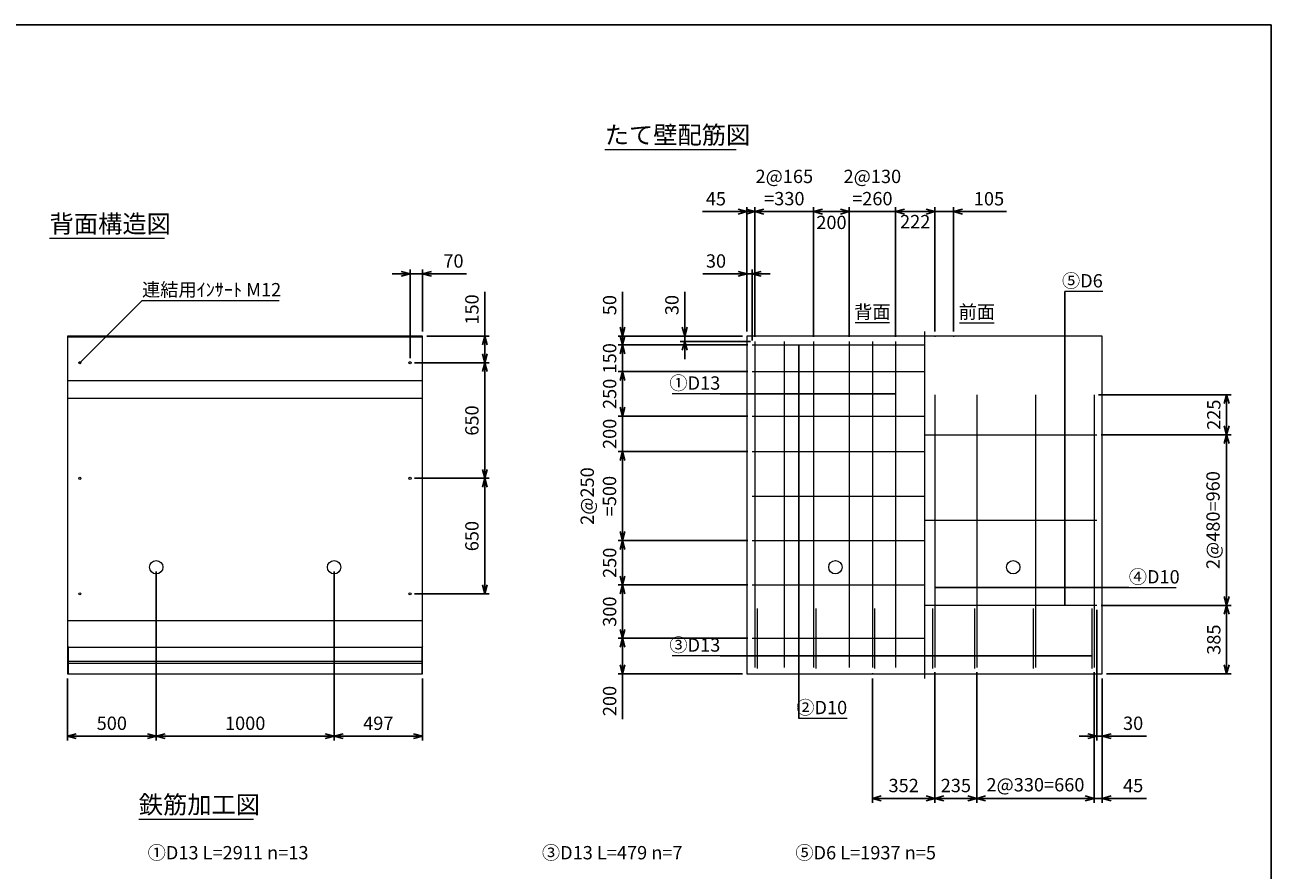
# Model space of a CAD drawing. Units: millimetres. Extents: x 500 to 14350, y 500 to 10000.
# Drawn here: x 7343 to 14350, y 5247 to 10000 of the extents above; entities that cross this region are included whole.
import ezdxf
from ezdxf.enums import TextEntityAlignment as Align

# ---------------------------------------------------------------- set-up
doc = ezdxf.new("R2010")
doc.units = ezdxf.units.MM
doc.linetypes.add('JIS_08_11', pattern=[12.8, 11, -0.6, 0.6, -0.6])
for name, color, linetype, lineweight in [('中心線', 2, 'JIS_08_11', 9), ('寸法線', 5, 'Continuous', 9), ('文字', 7, 'Continuous', 9), ('構造線', 7, 'Continuous', 13), ('配筋寸法線', 6, 'Continuous', 9), ('配筋注釈', 7, 'Continuous', 9), ('配筋線', 1, 'Continuous', 13)]:
    doc.layers.add(name, color=color, linetype=linetype, lineweight=lineweight)
doc.layers.add('図面枠', color=2, linetype='Continuous')
doc.styles.add('Annotative', font='HGPGothicM.ttf')
doc.styles.get("Standard").update_dxf_attribs({"font": 'HGPGothicM.ttf'})
doc.dimstyles.new('Annotative', dxfattribs={"dimscale": 0, "dimtxt": 1.5, "dimasz": 1, "dimexe": 0.5, "dimexo": 0.5, "dimgap": 0.5, "dimtad": 1, "dimdsep": 46, "dimtxsty": 'Standard', "dimblk": 'OPEN30', "dimcen": 2.5, "dimadec": 0, "dimazin": 0, "dimtfac": 1, "dimtmove": 0, "dimatfit": 3, "dimldrblk": 'OPEN30', "dimfxl": 1, "dimarcsym": 0})

# ---------------------------------------------------------------- blocks, each defined once
blk = doc.blocks.new('_Open30')
at = {"color": 0, "linetype": 'ByBlock', "lineweight": -2}
for p, q in [((-1, 0.27), (0, 0)), ((0, 0), (-1, -0.27)), ((0, 0), (-1, 0))]:
    blk.add_line(p, q, dxfattribs=at)
blk = doc.blocks.new('*D14')
at = {"layer": 'Defpoints', "color": 0, "transparency": 16777216}
for p in [(9578.5, 8600), (9578.5, 8250), (9508.5, 8100)]:
    blk.add_point(p, dxfattribs=at)
at = {"layer": '寸法線', "color": 0, "lineweight": -2, "transparency": 16777216}
for p, q in [((9508.5, 8125), (9508.5, 8625)), ((9578.5, 8275), (9578.5, 8625)), ((9458.5, 8600), (9408.5, 8600)), ((9508.5, 8600), (9578.5, 8600)), ((9628.5, 8600), (9826.7, 8600))]:
    blk.add_line(p, q, dxfattribs=at)
at = {"layer": '寸法線', "color": 0, "lineweight": -2, "transparency": 16777216, "xscale": 50, "yscale": 50, "zscale": 50}
blk.add_blockref('_Open30', (9508.5, 8600), dxfattribs=at)
at = {"layer": '寸法線', "color": 0, "lineweight": -2, "transparency": 16777216, "xscale": 50, "yscale": 50, "zscale": 50, "rotation": 180}
blk.add_blockref('_Open30', (9578.5, 8600), dxfattribs=at)
at = {"layer": '寸法線', "color": 0, "transparency": 16777216, "insert": (9752.6, 8662.5), "char_height": 75, "attachment_point": 5}
blk.add_mtext('70', dxfattribs=at)
blk = doc.blocks.new('*D15')
at = {"layer": 'Defpoints', "color": 0, "transparency": 16777216}
for p in [(9578.5, 8250), (9928.5, 8250), (9508.5, 8100)]:
    blk.add_point(p, dxfattribs=at)
at = {"layer": '寸法線', "color": 0, "lineweight": -2, "transparency": 16777216}
for p, q in [((9928.5, 8250), (9928.5, 8499.2)), ((9603.5, 8250), (9953.5, 8250)), ((9928.5, 8150), (9928.5, 8200)), ((9533.5, 8100), (9953.5, 8100))]:
    blk.add_line(p, q, dxfattribs=at)
at = {"layer": '寸法線', "color": 0, "lineweight": -2, "transparency": 16777216, "xscale": 50, "yscale": 50, "zscale": 50}
for p, rotation in [((9928.5, 8250), 90), ((9928.5, 8100), 270)]:
    blk.add_blockref('_Open30', p, dxfattribs=dict(at, rotation=rotation))
at = {"layer": '寸法線', "color": 0, "transparency": 16777216, "insert": (9866, 8399.6), "char_height": 75, "attachment_point": 5, "rotation": 90}
blk.add_mtext('150', dxfattribs=at)
blk = doc.blocks.new('*D16')
at = {"layer": 'Defpoints', "color": 0, "transparency": 16777216}
for p in [(9508.5, 8100), (9508.5, 7450), (9928.5, 7450)]:
    blk.add_point(p, dxfattribs=at)
at = {"layer": '寸法線', "color": 0, "lineweight": -2, "transparency": 16777216}
for p, q in [((9533.5, 8100), (9953.5, 8100)), ((9928.5, 8050), (9928.5, 7500)), ((9533.5, 7450), (9953.5, 7450))]:
    blk.add_line(p, q, dxfattribs=at)
at = {"layer": '寸法線', "color": 0, "lineweight": -2, "transparency": 16777216, "xscale": 50, "yscale": 50, "zscale": 50}
for p, rotation in [((9928.5, 8100), 90), ((9928.5, 7450), 270)]:
    blk.add_blockref('_Open30', p, dxfattribs=dict(at, rotation=rotation))
at = {"layer": '寸法線', "color": 0, "transparency": 16777216, "insert": (9866, 7775), "char_height": 75, "attachment_point": 5, "rotation": 90}
blk.add_mtext('650', dxfattribs=at)
blk = doc.blocks.new('*D17')
at = {"layer": 'Defpoints', "color": 0, "transparency": 16777216}
for p in [(9508.5, 7450), (9508.5, 6800), (9928.5, 6800)]:
    blk.add_point(p, dxfattribs=at)
at = {"layer": '寸法線', "color": 0, "lineweight": -2, "transparency": 16777216}
for p, q in [((9533.5, 7450), (9953.5, 7450)), ((9928.5, 7400), (9928.5, 6850)), ((9533.5, 6800), (9953.5, 6800))]:
    blk.add_line(p, q, dxfattribs=at)
at = {"layer": '寸法線', "color": 0, "lineweight": -2, "transparency": 16777216, "xscale": 50, "yscale": 50, "zscale": 50}
for p, rotation in [((9928.5, 7450), 90), ((9928.5, 6800), 270)]:
    blk.add_blockref('_Open30', p, dxfattribs=dict(at, rotation=rotation))
at = {"layer": '寸法線', "color": 0, "transparency": 16777216, "insert": (9866, 7125), "char_height": 75, "attachment_point": 5, "rotation": 90}
blk.add_mtext('650', dxfattribs=at)
blk = doc.blocks.new('*D18')
at = {"layer": 'Defpoints', "color": 0, "transparency": 16777216}
for p in [(11403, 8950), (11403, 8250), (11448, 8220)]:
    blk.add_point(p, dxfattribs=at)
at = {"layer": '配筋寸法線', "color": 0, "lineweight": -2, "transparency": 16777216}
for p, q in [((11403, 8275), (11403, 8975)), ((11448, 8245), (11448, 8975)), ((11353, 8950), (11153.6, 8950)), ((11448, 8950), (11403, 8950)), ((11498, 8950), (11548, 8950))]:
    blk.add_line(p, q, dxfattribs=at)
at = {"layer": '配筋寸法線', "color": 0, "lineweight": -2, "transparency": 16777216, "xscale": 50, "yscale": 50, "zscale": 50}
blk.add_blockref('_Open30', (11403, 8950), dxfattribs=at)
at = {"layer": '配筋寸法線', "color": 0, "lineweight": -2, "transparency": 16777216, "xscale": 50, "yscale": 50, "zscale": 50, "rotation": 180}
blk.add_blockref('_Open30', (11448, 8950), dxfattribs=at)
at = {"layer": '配筋寸法線', "color": 0, "transparency": 16777216, "insert": (11228.3, 9012.5), "char_height": 75, "attachment_point": 5}
blk.add_mtext('45', dxfattribs=at)
blk = doc.blocks.new('*D19')
at = {"layer": 'Defpoints', "color": 0, "transparency": 16777216}
for p in [(11778, 8950), (11448, 8220), (11778, 8220)]:
    blk.add_point(p, dxfattribs=at)
at = {"layer": '配筋寸法線', "color": 0, "lineweight": -2, "transparency": 16777216}
for p, q in [((11448, 8245), (11448, 8975)), ((11778, 8245), (11778, 8975)), ((11398, 8950), (11348, 8950)), ((11448, 8950), (11778, 8950)), ((11828, 8950), (11878, 8950))]:
    blk.add_line(p, q, dxfattribs=at)
at = {"layer": '配筋寸法線', "color": 0, "lineweight": -2, "transparency": 16777216, "xscale": 50, "yscale": 50, "zscale": 50}
blk.add_blockref('_Open30', (11448, 8950), dxfattribs=at)
at = {"layer": '配筋寸法線', "color": 0, "lineweight": -2, "transparency": 16777216, "xscale": 50, "yscale": 50, "zscale": 50, "rotation": 180}
blk.add_blockref('_Open30', (11778, 8950), dxfattribs=at)
at = {"layer": '配筋寸法線', "color": 0, "transparency": 16777216, "insert": (11613, 9075.8), "char_height": 75, "attachment_point": 5}
blk.add_mtext('2@165\\P=330', dxfattribs=at)
blk = doc.blocks.new('*D20')
at = {"layer": 'Defpoints', "color": 0, "transparency": 16777216}
for p in [(11978, 8950), (11778, 8220), (11978, 8220)]:
    blk.add_point(p, dxfattribs=at)
at = {"layer": '配筋寸法線', "color": 0, "lineweight": -2, "transparency": 16777216}
for p, q in [((11778, 8245), (11778, 8975)), ((11978, 8245), (11978, 8975)), ((11828, 8950), (11928, 8950))]:
    blk.add_line(p, q, dxfattribs=at)
at = {"layer": '配筋寸法線', "color": 0, "lineweight": -2, "transparency": 16777216, "xscale": 50, "yscale": 50, "zscale": 50, "rotation": 180}
blk.add_blockref('_Open30', (11778, 8950), dxfattribs=at)
at = {"layer": '配筋寸法線', "color": 0, "lineweight": -2, "transparency": 16777216, "xscale": 50, "yscale": 50, "zscale": 50}
blk.add_blockref('_Open30', (11978, 8950), dxfattribs=at)
at = {"layer": '配筋寸法線', "color": 0, "transparency": 16777216, "insert": (11878, 8879.5), "char_height": 75, "attachment_point": 5}
blk.add_mtext('200', dxfattribs=at)
blk = doc.blocks.new('*D21')
at = {"layer": 'Defpoints', "color": 0, "transparency": 16777216}
for p in [(12238, 8950), (11978, 8220), (12238, 8220)]:
    blk.add_point(p, dxfattribs=at)
at = {"layer": '配筋寸法線', "color": 0, "lineweight": -2, "transparency": 16777216}
for p, q in [((11978, 8245), (11978, 8975)), ((12238, 8245), (12238, 8975)), ((11928, 8950), (11878, 8950)), ((11978, 8950), (12238, 8950)), ((12288, 8950), (12338, 8950))]:
    blk.add_line(p, q, dxfattribs=at)
at = {"layer": '配筋寸法線', "color": 0, "lineweight": -2, "transparency": 16777216, "xscale": 50, "yscale": 50, "zscale": 50}
blk.add_blockref('_Open30', (11978, 8950), dxfattribs=at)
at = {"layer": '配筋寸法線', "color": 0, "lineweight": -2, "transparency": 16777216, "xscale": 50, "yscale": 50, "zscale": 50, "rotation": 180}
blk.add_blockref('_Open30', (12238, 8950), dxfattribs=at)
at = {"layer": '配筋寸法線', "color": 0, "transparency": 16777216, "insert": (12108, 9075.8), "char_height": 75, "attachment_point": 5}
blk.add_mtext('2@130\\P=260', dxfattribs=at)
blk = doc.blocks.new('*D22')
at = {"layer": 'Defpoints', "color": 0, "transparency": 16777216}
for p in [(12460, 8950), (12238, 8220), (12460, 8250)]:
    blk.add_point(p, dxfattribs=at)
at = {"layer": '配筋寸法線', "color": 0, "lineweight": -2, "transparency": 16777216}
for p, q in [((12238, 8245), (12238, 8975)), ((12460, 8275), (12460, 8975)), ((12288, 8950), (12410, 8950))]:
    blk.add_line(p, q, dxfattribs=at)
at = {"layer": '配筋寸法線', "color": 0, "lineweight": -2, "transparency": 16777216, "xscale": 50, "yscale": 50, "zscale": 50, "rotation": 180}
blk.add_blockref('_Open30', (12238, 8950), dxfattribs=at)
at = {"layer": '配筋寸法線', "color": 0, "lineweight": -2, "transparency": 16777216, "xscale": 50, "yscale": 50, "zscale": 50}
blk.add_blockref('_Open30', (12460, 8950), dxfattribs=at)
at = {"layer": '配筋寸法線', "color": 0, "transparency": 16777216, "insert": (12349, 8884), "char_height": 75, "attachment_point": 5}
blk.add_mtext('222', dxfattribs=at)
blk = doc.blocks.new('*D23')
at = {"layer": 'Defpoints', "color": 0, "transparency": 16777216}
for p in [(12565, 8950), (12460, 8250), (12565, 8250)]:
    blk.add_point(p, dxfattribs=at)
at = {"layer": '配筋寸法線', "color": 0, "lineweight": -2, "transparency": 16777216}
for p, q in [((12460, 8275), (12460, 8975)), ((12565, 8275), (12565, 8975)), ((12410, 8950), (12360, 8950)), ((12460, 8950), (12565, 8950)), ((12615, 8950), (12862.7, 8950))]:
    blk.add_line(p, q, dxfattribs=at)
at = {"layer": '配筋寸法線', "color": 0, "lineweight": -2, "transparency": 16777216, "xscale": 50, "yscale": 50, "zscale": 50}
blk.add_blockref('_Open30', (12460, 8950), dxfattribs=at)
at = {"layer": '配筋寸法線', "color": 0, "lineweight": -2, "transparency": 16777216, "xscale": 50, "yscale": 50, "zscale": 50, "rotation": 180}
blk.add_blockref('_Open30', (12565, 8950), dxfattribs=at)
at = {"layer": '配筋寸法線', "color": 0, "transparency": 16777216, "insert": (12763.9, 9012.5), "char_height": 75, "attachment_point": 5}
blk.add_mtext('105', dxfattribs=at)
blk = doc.blocks.new('*D24')
at = {"layer": 'Defpoints', "color": 0, "transparency": 16777216}
for p in [(13355, 6385), (13400, 6350), (13400, 5650)]:
    blk.add_point(p, dxfattribs=at)
at = {"layer": '配筋寸法線', "color": 0, "lineweight": -2, "transparency": 16777216}
for p, q in [((13355, 6360), (13355, 5625)), ((13400, 6325), (13400, 5625)), ((13305, 5650), (13255, 5650)), ((13355, 5650), (13400, 5650)), ((13450, 5650), (13649.4, 5650))]:
    blk.add_line(p, q, dxfattribs=at)
at = {"layer": '配筋寸法線', "color": 0, "lineweight": -2, "transparency": 16777216, "xscale": 50, "yscale": 50, "zscale": 50}
blk.add_blockref('_Open30', (13355, 5650), dxfattribs=at)
at = {"layer": '配筋寸法線', "color": 0, "lineweight": -2, "transparency": 16777216, "xscale": 50, "yscale": 50, "zscale": 50, "rotation": 180}
blk.add_blockref('_Open30', (13400, 5650), dxfattribs=at)
at = {"layer": '配筋寸法線', "color": 0, "transparency": 16777216, "insert": (13574.7, 5712.5), "char_height": 75, "attachment_point": 5}
blk.add_mtext('45', dxfattribs=at)
blk = doc.blocks.new('*D25')
at = {"layer": 'Defpoints', "color": 0, "transparency": 16777216}
for p in [(12695, 6385), (13355, 6385), (12695, 5650)]:
    blk.add_point(p, dxfattribs=at)
at = {"layer": '配筋寸法線', "color": 0, "lineweight": -2, "transparency": 16777216}
for p, q in [((12695, 6360), (12695, 5625)), ((13355, 6360), (13355, 5625)), ((13305, 5650), (12745, 5650))]:
    blk.add_line(p, q, dxfattribs=at)
at = {"layer": '配筋寸法線', "color": 0, "lineweight": -2, "transparency": 16777216, "xscale": 50, "yscale": 50, "zscale": 50, "rotation": 180}
blk.add_blockref('_Open30', (12695, 5650), dxfattribs=at)
at = {"layer": '配筋寸法線', "color": 0, "lineweight": -2, "transparency": 16777216, "xscale": 50, "yscale": 50, "zscale": 50}
blk.add_blockref('_Open30', (13355, 5650), dxfattribs=at)
at = {"layer": '配筋寸法線', "color": 0, "transparency": 16777216, "insert": (13025, 5716.7), "char_height": 75, "attachment_point": 5}
blk.add_mtext('2@330=660', dxfattribs=at)
blk = doc.blocks.new('*D26')
at = {"layer": 'Defpoints', "color": 0, "transparency": 16777216}
for p in [(12460, 6385), (12695, 6385), (12460, 5650)]:
    blk.add_point(p, dxfattribs=at)
at = {"layer": '配筋寸法線', "color": 0, "lineweight": -2, "transparency": 16777216}
for p, q in [((12460, 6360), (12460, 5625)), ((12695, 6360), (12695, 5625)), ((12645, 5650), (12510, 5650))]:
    blk.add_line(p, q, dxfattribs=at)
at = {"layer": '配筋寸法線', "color": 0, "lineweight": -2, "transparency": 16777216, "xscale": 50, "yscale": 50, "zscale": 50, "rotation": 180}
blk.add_blockref('_Open30', (12460, 5650), dxfattribs=at)
at = {"layer": '配筋寸法線', "color": 0, "lineweight": -2, "transparency": 16777216, "xscale": 50, "yscale": 50, "zscale": 50}
blk.add_blockref('_Open30', (12695, 5650), dxfattribs=at)
at = {"layer": '配筋寸法線', "color": 0, "transparency": 16777216, "insert": (12577.5, 5712.5), "char_height": 75, "attachment_point": 5}
blk.add_mtext('235', dxfattribs=at)
blk = doc.blocks.new('*D27')
at = {"layer": 'Defpoints', "color": 0, "transparency": 16777216}
for p in [(12460, 6385), (12108, 6350), (12108, 5650)]:
    blk.add_point(p, dxfattribs=at)
at = {"layer": '配筋寸法線', "color": 0, "lineweight": -2, "transparency": 16777216}
for p, q in [((12108, 6325), (12108, 5625)), ((12460, 6360), (12460, 5625)), ((12410, 5650), (12158, 5650))]:
    blk.add_line(p, q, dxfattribs=at)
at = {"layer": '配筋寸法線', "color": 0, "lineweight": -2, "transparency": 16777216, "xscale": 50, "yscale": 50, "zscale": 50, "rotation": 180}
blk.add_blockref('_Open30', (12108, 5650), dxfattribs=at)
at = {"layer": '配筋寸法線', "color": 0, "lineweight": -2, "transparency": 16777216, "xscale": 50, "yscale": 50, "zscale": 50}
blk.add_blockref('_Open30', (12460, 5650), dxfattribs=at)
at = {"layer": '配筋寸法線', "color": 0, "transparency": 16777216, "insert": (12284, 5712.5), "char_height": 75, "attachment_point": 5}
blk.add_mtext('352', dxfattribs=at)
blk = doc.blocks.new('*D28')
at = {"layer": 'Defpoints', "color": 0, "transparency": 16777216}
for p in [(13370, 6735), (13400, 6350), (14100, 6350)]:
    blk.add_point(p, dxfattribs=at)
at = {"layer": '配筋寸法線', "color": 0, "lineweight": -2, "transparency": 16777216}
for p, q in [((13395, 6735), (14125, 6735)), ((14100, 6685), (14100, 6400)), ((13425, 6350), (14125, 6350))]:
    blk.add_line(p, q, dxfattribs=at)
at = {"layer": '配筋寸法線', "color": 0, "lineweight": -2, "transparency": 16777216, "xscale": 50, "yscale": 50, "zscale": 50}
for p, rotation in [((14100, 6735), 90), ((14100, 6350), 270)]:
    blk.add_blockref('_Open30', p, dxfattribs=dict(at, rotation=rotation))
at = {"layer": '配筋寸法線', "color": 0, "transparency": 16777216, "insert": (14037.5, 6542.5), "char_height": 75, "attachment_point": 5, "rotation": 90}
blk.add_mtext('385', dxfattribs=at)
blk = doc.blocks.new('*D29')
at = {"layer": 'Defpoints', "color": 0, "transparency": 16777216}
for p in [(11433, 6850), (10703, 6550), (11433, 6550)]:
    blk.add_point(p, dxfattribs=at)
at = {"layer": '配筋寸法線', "color": 0, "lineweight": -2, "transparency": 16777216}
for p, q in [((11408, 6850), (10678, 6850)), ((10703, 6800), (10703, 6600)), ((11408, 6550), (10678, 6550))]:
    blk.add_line(p, q, dxfattribs=at)
at = {"layer": '配筋寸法線', "color": 0, "lineweight": -2, "transparency": 16777216, "xscale": 50, "yscale": 50, "zscale": 50}
for p, rotation in [((10703, 6850), 90), ((10703, 6550), 270)]:
    blk.add_blockref('_Open30', p, dxfattribs=dict(at, rotation=rotation))
at = {"layer": '配筋寸法線', "color": 0, "transparency": 16777216, "insert": (10640.5, 6700), "char_height": 75, "attachment_point": 5, "rotation": 90}
blk.add_mtext('300', dxfattribs=at)
blk = doc.blocks.new('*D30')
at = {"layer": 'Defpoints', "color": 0, "transparency": 16777216}
for p in [(10703, 7100), (11433, 7100), (11433, 6850)]:
    blk.add_point(p, dxfattribs=at)
at = {"layer": '配筋寸法線', "color": 0, "lineweight": -2, "transparency": 16777216}
for p, q in [((11408, 7100), (10678, 7100)), ((10703, 6900), (10703, 7050)), ((11408, 6850), (10678, 6850))]:
    blk.add_line(p, q, dxfattribs=at)
at = {"layer": '配筋寸法線', "color": 0, "lineweight": -2, "transparency": 16777216, "xscale": 50, "yscale": 50, "zscale": 50}
for p, rotation in [((10703, 7100), 90), ((10703, 6850), 270)]:
    blk.add_blockref('_Open30', p, dxfattribs=dict(at, rotation=rotation))
at = {"layer": '配筋寸法線', "color": 0, "transparency": 16777216, "insert": (10640.5, 6975), "char_height": 75, "attachment_point": 5, "rotation": 90}
blk.add_mtext('250', dxfattribs=at)
blk = doc.blocks.new('*D31')
at = {"layer": 'Defpoints', "color": 0, "transparency": 16777216}
for p in [(10703, 7800), (11433, 7800), (11433, 7600)]:
    blk.add_point(p, dxfattribs=at)
at = {"layer": '配筋寸法線', "color": 0, "lineweight": -2, "transparency": 16777216}
for p, q in [((10703, 7850), (10703, 7900)), ((11408, 7800), (10678, 7800)), ((10703, 7600), (10703, 7800)), ((11408, 7600), (10678, 7600)), ((10703, 7550), (10703, 7500))]:
    blk.add_line(p, q, dxfattribs=at)
at = {"layer": '配筋寸法線', "color": 0, "lineweight": -2, "transparency": 16777216, "xscale": 50, "yscale": 50, "zscale": 50}
for p, rotation in [((10703, 7800), 270), ((10703, 7600), 90)]:
    blk.add_blockref('_Open30', p, dxfattribs=dict(at, rotation=rotation))
at = {"layer": '配筋寸法線', "color": 0, "transparency": 16777216, "insert": (10640.5, 7700), "char_height": 75, "attachment_point": 5, "rotation": 90}
blk.add_mtext('200', dxfattribs=at)
blk = doc.blocks.new('*D32')
at = {"layer": 'Defpoints', "color": 0, "transparency": 16777216}
for p in [(10703, 7600), (11433, 7600), (11433, 7100)]:
    blk.add_point(p, dxfattribs=at)
at = {"layer": '配筋寸法線', "color": 0, "lineweight": -2, "transparency": 16777216}
for p, q in [((11408, 7600), (10678, 7600)), ((10703, 7150), (10703, 7550)), ((11408, 7100), (10678, 7100))]:
    blk.add_line(p, q, dxfattribs=at)
at = {"layer": '配筋寸法線', "color": 0, "lineweight": -2, "transparency": 16777216, "xscale": 50, "yscale": 50, "zscale": 50}
for p, rotation in [((10703, 7600), 90), ((10703, 7100), 270)]:
    blk.add_blockref('_Open30', p, dxfattribs=dict(at, rotation=rotation))
at = {"layer": '配筋寸法線', "color": 0, "transparency": 16777216, "insert": (10577.2, 7350), "char_height": 75, "attachment_point": 5, "rotation": 90}
blk.add_mtext('2@250\\P=500', dxfattribs=at)
blk = doc.blocks.new('*D33')
at = {"layer": 'Defpoints', "color": 0, "transparency": 16777216}
for p in [(8081.5, 6950), (7581.5, 6350), (7581.5, 6000)]:
    blk.add_point(p, dxfattribs=at)
at = {"layer": '寸法線', "color": 0, "lineweight": -2, "transparency": 16777216}
for p, q in [((8081.5, 6925), (8081.5, 5975)), ((7581.5, 6325), (7581.5, 5975)), ((8031.5, 6000), (7631.5, 6000))]:
    blk.add_line(p, q, dxfattribs=at)
at = {"layer": '寸法線', "color": 0, "lineweight": -2, "transparency": 16777216, "xscale": 50, "yscale": 50, "zscale": 50, "rotation": 180}
blk.add_blockref('_Open30', (7581.5, 6000), dxfattribs=at)
at = {"layer": '寸法線', "color": 0, "lineweight": -2, "transparency": 16777216, "xscale": 50, "yscale": 50, "zscale": 50}
blk.add_blockref('_Open30', (8081.5, 6000), dxfattribs=at)
at = {"layer": '寸法線', "color": 0, "transparency": 16777216, "insert": (7831.5, 6062.5), "char_height": 75, "attachment_point": 5}
blk.add_mtext('500', dxfattribs=at)
blk = doc.blocks.new('*D34')
at = {"layer": 'Defpoints', "color": 0, "transparency": 16777216}
for p in [(8081.5, 6950), (9081.5, 6950), (9081.5, 6000)]:
    blk.add_point(p, dxfattribs=at)
at = {"layer": '寸法線', "color": 0, "lineweight": -2, "transparency": 16777216}
for p, q in [((8081.5, 6925), (8081.5, 5975)), ((9081.5, 6925), (9081.5, 5975)), ((8131.5, 6000), (9031.5, 6000))]:
    blk.add_line(p, q, dxfattribs=at)
at = {"layer": '寸法線', "color": 0, "lineweight": -2, "transparency": 16777216, "xscale": 50, "yscale": 50, "zscale": 50, "rotation": 180}
blk.add_blockref('_Open30', (8081.5, 6000), dxfattribs=at)
at = {"layer": '寸法線', "color": 0, "lineweight": -2, "transparency": 16777216, "xscale": 50, "yscale": 50, "zscale": 50}
blk.add_blockref('_Open30', (9081.5, 6000), dxfattribs=at)
at = {"layer": '寸法線', "color": 0, "transparency": 16777216, "insert": (8581.5, 6062.5), "char_height": 75, "attachment_point": 5}
blk.add_mtext('1000', dxfattribs=at)
blk = doc.blocks.new('*D35')
at = {"layer": 'Defpoints', "color": 0, "transparency": 16777216}
for p in [(9081.5, 6950), (9578.5, 6350), (9578.5, 6000)]:
    blk.add_point(p, dxfattribs=at)
at = {"layer": '寸法線', "color": 0, "lineweight": -2, "transparency": 16777216}
for p, q in [((9081.5, 6925), (9081.5, 5975)), ((9578.5, 6325), (9578.5, 5975)), ((9131.5, 6000), (9528.5, 6000))]:
    blk.add_line(p, q, dxfattribs=at)
at = {"layer": '寸法線', "color": 0, "lineweight": -2, "transparency": 16777216, "xscale": 50, "yscale": 50, "zscale": 50, "rotation": 180}
blk.add_blockref('_Open30', (9081.5, 6000), dxfattribs=at)
at = {"layer": '寸法線', "color": 0, "lineweight": -2, "transparency": 16777216, "xscale": 50, "yscale": 50, "zscale": 50}
blk.add_blockref('_Open30', (9578.5, 6000), dxfattribs=at)
at = {"layer": '寸法線', "color": 0, "transparency": 16777216, "insert": (9330, 6062.5), "char_height": 75, "attachment_point": 5}
blk.add_mtext('497', dxfattribs=at)
blk = doc.blocks.new('*D44')
at = {"layer": 'Defpoints', "color": 0, "transparency": 16777216}
for p in [(11403, 8600), (11403, 8250), (11433, 8200)]:
    blk.add_point(p, dxfattribs=at)
at = {"layer": '配筋寸法線', "color": 0, "lineweight": -2, "transparency": 16777216}
for p, q in [((11403, 8275), (11403, 8625)), ((11433, 8225), (11433, 8625)), ((11353, 8600), (11154.4, 8600)), ((11433, 8600), (11403, 8600)), ((11483, 8600), (11533, 8600))]:
    blk.add_line(p, q, dxfattribs=at)
at = {"layer": '配筋寸法線', "color": 0, "lineweight": -2, "transparency": 16777216, "xscale": 50, "yscale": 50, "zscale": 50}
blk.add_blockref('_Open30', (11403, 8600), dxfattribs=at)
at = {"layer": '配筋寸法線', "color": 0, "lineweight": -2, "transparency": 16777216, "xscale": 50, "yscale": 50, "zscale": 50, "rotation": 180}
blk.add_blockref('_Open30', (11433, 8600), dxfattribs=at)
at = {"layer": '配筋寸法線', "color": 0, "transparency": 16777216, "insert": (11228.7, 8662.5), "char_height": 75, "attachment_point": 5}
blk.add_mtext('30', dxfattribs=at)
blk = doc.blocks.new('*D45')
at = {"layer": 'Defpoints', "color": 0, "transparency": 16777216}
for p in [(13370, 6735), (13400, 6350), (13400, 6000)]:
    blk.add_point(p, dxfattribs=at)
at = {"layer": '配筋寸法線', "color": 0, "lineweight": -2, "transparency": 16777216}
for p, q in [((13370, 6710), (13370, 5975)), ((13400, 6325), (13400, 5975)), ((13320, 6000), (13270, 6000)), ((13370, 6000), (13400, 6000)), ((13450, 6000), (13648.6, 6000))]:
    blk.add_line(p, q, dxfattribs=at)
at = {"layer": '配筋寸法線', "color": 0, "lineweight": -2, "transparency": 16777216, "xscale": 50, "yscale": 50, "zscale": 50}
blk.add_blockref('_Open30', (13370, 6000), dxfattribs=at)
at = {"layer": '配筋寸法線', "color": 0, "lineweight": -2, "transparency": 16777216, "xscale": 50, "yscale": 50, "zscale": 50, "rotation": 180}
blk.add_blockref('_Open30', (13400, 6000), dxfattribs=at)
at = {"layer": '配筋寸法線', "color": 0, "transparency": 16777216, "insert": (13574.3, 6062.5), "char_height": 75, "attachment_point": 5}
blk.add_mtext('30', dxfattribs=at)
blk = doc.blocks.new('*D86')
at = {"layer": 'Defpoints', "color": 0, "transparency": 16777216}
for p in [(11433, 6550), (10703, 6350), (11403, 6350)]:
    blk.add_point(p, dxfattribs=at)
at = {"layer": '配筋寸法線', "color": 0, "lineweight": -2, "transparency": 16777216}
for p, q in [((11408, 6550), (10678, 6550)), ((10703, 6500), (10703, 6400)), ((11378, 6350), (10678, 6350)), ((10703, 6350), (10703, 6095.1))]:
    blk.add_line(p, q, dxfattribs=at)
at = {"layer": '配筋寸法線', "color": 0, "lineweight": -2, "transparency": 16777216, "xscale": 50, "yscale": 50, "zscale": 50}
for p, rotation in [((10703, 6550), 90), ((10703, 6350), 270)]:
    blk.add_blockref('_Open30', p, dxfattribs=dict(at, rotation=rotation))
at = {"layer": '配筋寸法線', "color": 0, "transparency": 16777216, "insert": (10640.5, 6197.5), "char_height": 75, "attachment_point": 5, "rotation": 90}
blk.add_mtext('200', dxfattribs=at)
blk = doc.blocks.new('*D88')
at = {"layer": 'Defpoints', "color": 0, "transparency": 16777216}
for p in [(11053, 8250), (11403, 8250), (11448, 8220)]:
    blk.add_point(p, dxfattribs=at)
at = {"layer": '配筋寸法線', "color": 0, "lineweight": -2, "transparency": 16777216}
for p, q in [((11053, 8300), (11053, 8498.6)), ((11378, 8250), (11028, 8250)), ((11423, 8220), (11028, 8220)), ((11053, 8220), (11053, 8250)), ((11053, 8170), (11053, 8120))]:
    blk.add_line(p, q, dxfattribs=at)
at = {"layer": '配筋寸法線', "color": 0, "lineweight": -2, "transparency": 16777216, "xscale": 50, "yscale": 50, "zscale": 50}
for p, rotation in [((11053, 8250), 270), ((11053, 8220), 90)]:
    blk.add_blockref('_Open30', p, dxfattribs=dict(at, rotation=rotation))
at = {"layer": '配筋寸法線', "color": 0, "transparency": 16777216, "insert": (10990.5, 8424.3), "char_height": 75, "attachment_point": 5, "rotation": 90}
blk.add_mtext('30', dxfattribs=at)
blk = doc.blocks.new('*D89')
at = {"layer": 'Defpoints', "color": 0, "transparency": 16777216}
for p in [(10703, 8250), (11403, 8250), (11433, 8200)]:
    blk.add_point(p, dxfattribs=at)
at = {"layer": '配筋寸法線', "color": 0, "lineweight": -2, "transparency": 16777216}
for p, q in [((10703, 8300), (10703, 8498.2)), ((11378, 8250), (10678, 8250)), ((11408, 8200), (10678, 8200)), ((10703, 8200), (10703, 8250)), ((10703, 8150), (10703, 8100))]:
    blk.add_line(p, q, dxfattribs=at)
at = {"layer": '配筋寸法線', "color": 0, "lineweight": -2, "transparency": 16777216, "xscale": 50, "yscale": 50, "zscale": 50}
for p, rotation in [((10703, 8250), 270), ((10703, 8200), 90)]:
    blk.add_blockref('_Open30', p, dxfattribs=dict(at, rotation=rotation))
at = {"layer": '配筋寸法線', "color": 0, "transparency": 16777216, "insert": (10640.5, 8424.1), "char_height": 75, "attachment_point": 5, "rotation": 90}
blk.add_mtext('50', dxfattribs=at)
blk = doc.blocks.new('*D90')
at = {"layer": 'Defpoints', "color": 0, "transparency": 16777216}
for p in [(10703, 8200), (11433, 8200), (11433, 8050)]:
    blk.add_point(p, dxfattribs=at)
at = {"layer": '配筋寸法線', "color": 0, "lineweight": -2, "transparency": 16777216}
for p, q in [((10703, 8250), (10703, 8300)), ((11408, 8200), (10678, 8200)), ((10703, 8050), (10703, 8200)), ((11408, 8050), (10678, 8050)), ((10703, 8000), (10703, 7950))]:
    blk.add_line(p, q, dxfattribs=at)
at = {"layer": '配筋寸法線', "color": 0, "lineweight": -2, "transparency": 16777216, "xscale": 50, "yscale": 50, "zscale": 50}
for p, rotation in [((10703, 8200), 270), ((10703, 8050), 90)]:
    blk.add_blockref('_Open30', p, dxfattribs=dict(at, rotation=rotation))
at = {"layer": '配筋寸法線', "color": 0, "transparency": 16777216, "insert": (10640.5, 8125), "char_height": 75, "attachment_point": 5, "rotation": 90}
blk.add_mtext('150', dxfattribs=at)
blk = doc.blocks.new('*D91')
at = {"layer": 'Defpoints', "color": 0, "transparency": 16777216}
for p in [(10703, 8050), (11433, 8050), (11433, 7800)]:
    blk.add_point(p, dxfattribs=at)
at = {"layer": '配筋寸法線', "color": 0, "lineweight": -2, "transparency": 16777216}
for p, q in [((11408, 8050), (10678, 8050)), ((10703, 7850), (10703, 8000)), ((11408, 7800), (10678, 7800))]:
    blk.add_line(p, q, dxfattribs=at)
at = {"layer": '配筋寸法線', "color": 0, "lineweight": -2, "transparency": 16777216, "xscale": 50, "yscale": 50, "zscale": 50}
for p, rotation in [((10703, 8050), 90), ((10703, 7800), 270)]:
    blk.add_blockref('_Open30', p, dxfattribs=dict(at, rotation=rotation))
at = {"layer": '配筋寸法線', "color": 0, "transparency": 16777216, "insert": (10640.5, 7925), "char_height": 75, "attachment_point": 5, "rotation": 90}
blk.add_mtext('250', dxfattribs=at)
blk = doc.blocks.new('*D92')
at = {"layer": 'Defpoints', "color": 0, "transparency": 16777216}
for p in [(13355, 7920), (14100, 7920), (13370, 7695)]:
    blk.add_point(p, dxfattribs=at)
at = {"layer": '配筋寸法線', "color": 0, "lineweight": -2, "transparency": 16777216}
for p, q in [((13380, 7920), (14125, 7920)), ((14100, 7745), (14100, 7870)), ((13395, 7695), (14125, 7695))]:
    blk.add_line(p, q, dxfattribs=at)
at = {"layer": '配筋寸法線', "color": 0, "lineweight": -2, "transparency": 16777216, "xscale": 50, "yscale": 50, "zscale": 50}
for p, rotation in [((14100, 7920), 90), ((14100, 7695), 270)]:
    blk.add_blockref('_Open30', p, dxfattribs=dict(at, rotation=rotation))
at = {"layer": '配筋寸法線', "color": 0, "transparency": 16777216, "insert": (14037.5, 7807.5), "char_height": 75, "attachment_point": 5, "rotation": 90}
blk.add_mtext('225', dxfattribs=at)
blk = doc.blocks.new('*D93')
at = {"layer": 'Defpoints', "color": 0, "transparency": 16777216}
for p in [(13370, 7695), (14100, 7695), (13370, 6735)]:
    blk.add_point(p, dxfattribs=at)
at = {"layer": '配筋寸法線', "color": 0, "lineweight": -2, "transparency": 16777216}
for p, q in [((13395, 7695), (14125, 7695)), ((14100, 6785), (14100, 7645)), ((13395, 6735), (14125, 6735))]:
    blk.add_line(p, q, dxfattribs=at)
at = {"layer": '配筋寸法線', "color": 0, "lineweight": -2, "transparency": 16777216, "xscale": 50, "yscale": 50, "zscale": 50}
for p, rotation in [((14100, 7695), 90), ((14100, 6735), 270)]:
    blk.add_blockref('_Open30', p, dxfattribs=dict(at, rotation=rotation))
at = {"layer": '配筋寸法線', "color": 0, "transparency": 16777216, "insert": (14033.3, 7215), "char_height": 75, "attachment_point": 5, "rotation": 90}
blk.add_mtext('2@480=960', dxfattribs=at)

msp = doc.modelspace()

# ---------------------------------------------------------------- linework, layer by layer
at = {"layer": '中心線'}
msp.add_line((12401.5, 8275), (12401.5, 6325), dxfattribs=at)
at = {"layer": '図面枠'}
for p in [(500, 10000), (14350, 500)]:
    msp.add_line(p, (14350, 10000), dxfattribs=at)
at = {"layer": '文字'}
for p, q in [((10603, 9300), (11342.211, 9300)), ((7481.477, 8800), (8128.214, 8800)), ((8001.477, 8450), (8772.72, 8450)), ((12205.318, 8325), (12010.682, 8325)), ((12597.682, 8325), (12792.318, 8325)), ((7983, 5533.379), (8627.762, 5533.379))]:
    msp.add_line(p, q, dxfattribs=at)
at = {"layer": '構造線'}
for p, q in [((7581.477, 8250), (7581.477, 6350)), ((9578.477, 8250), (7581.477, 8250)), ((7581.477, 8245), (9578.477, 8245)), ((9578.477, 6350), (9578.477, 8250)), ((11403, 8250), (11403, 6350)), ((13400, 8250), (11403, 8250)), ((13400, 6350), (13400, 8250)), ((7581.477, 8000), (9578.477, 8000)), ((7581.477, 7900), (9578.477, 7900)), ((7581.477, 6650), (9578.477, 6650)), ((7581.477, 6505), (7585.977, 6500)), ((7585.977, 6500), (9573.977, 6500)), ((7585.977, 6500), (9573.977, 6500)), ((7585.977, 6500), (7585.977, 6350)), ((9578.477, 6505), (9573.977, 6500)), ((9573.977, 6500), (9573.977, 6350)), ((7585.977, 6420.774), (9573.977, 6420.774)), ((7585.977, 6410), (9573.977, 6410)), ((7581.477, 6350), (9578.477, 6350)), ((11403, 6350), (13400, 6350))]:
    msp.add_line(p, q, dxfattribs=at)
for centre, radius in [((7651.477, 8100), 6), ((9508.477, 8100), 6), ((7651.477, 7450), 6), ((9508.477, 7450), 6), ((8081.477, 6950), 37.5), ((9081.477, 6950), 37.5), ((11900, 6950), 37.5), ((12900, 6950), 37.5), ((7651.477, 6800), 6), ((9508.477, 6800), 6)]:
    msp.add_circle(centre, radius, dxfattribs=at)
at = {"layer": '配筋寸法線'}
for p, q in [((12460, 8250), (12460, 8245)), ((12565, 8250), (12565, 8245)), ((12108, 6355), (12108, 6350))]:
    msp.add_line(p, q, dxfattribs=at)
at = {"layer": '配筋注釈'}
for p, q in [((13403.72, 8500), (13190, 8500)), ((11253, 7925), (10982.079, 7925)), ((13550, 6835), (13817.036, 6835)), ((11253, 6451.499), (10982.079, 6451.499)), ((11966.421, 6100), (11695.5, 6100))]:
    msp.add_line(p, q, dxfattribs=at)
at = {"layer": '配筋線'}
for p, q in [((11433, 8200), (12401.5, 8200)), ((11448, 8220), (11448, 6385.72)), ((11613, 8220), (11613, 6385.72)), ((11778, 8220), (11778, 6385.72)), ((11978, 8220), (11978, 6385.72)), ((12108, 8220), (12108, 6385.72)), ((12238, 8220), (12238, 6385.72)), ((11433, 8050), (12401.5, 8050)), ((12460, 7920), (12460, 6385)), ((12695, 7920), (12695, 6385)), ((13025, 7920), (13025, 6385)), ((13355, 7920), (13355, 6385)), ((13355, 7920), (13355, 6385)), ((11433, 7800), (12401.5, 7800)), ((12401.5, 7695), (13370, 7695)), ((11433, 7600), (12401.5, 7600)), ((11433, 7350), (12401.5, 7350)), ((12401.5, 7215), (13370, 7215)), ((11433, 7100), (12401.5, 7100)), ((11433, 6850), (12401.5, 6850)), ((13370, 6735), (12401.5, 6735)), ((11461, 6718.381), (11461, 6380)), ((11791, 6718.381), (11791, 6380)), ((12121, 6718.381), (12121, 6380)), ((12447, 6718.381), (12447, 6380)), ((12682, 6718.381), (12682, 6380)), ((13012, 6718.381), (13012, 6380)), ((13342, 6718.381), (13342, 6380)), ((11433, 6550), (12401.5, 6550))]:
    msp.add_line(p, q, dxfattribs=at)

# ---------------------------------------------------------------- texts
at = {"layer": '文字', "style": 'Annotative'}
for s, height, p in [('たて壁配筋図', 100, (10603, 9300)), ('背面構造図', 100, (7481.477, 8800)), ('連結用ｲﾝｻｰﾄ M12', 75, (8001.477, 8450)), ('鉄筋加工図', 100, (7983, 5533.379)), ('①D13 L=2911 n=13', 75, (8033, 5283.379)), ('③D13 L=479 n=7', 75, (10250, 5283.379)), ('⑤D6 L=1937 n=5', 75, (11675, 5283.379))]:
    msp.add_text(s, height=height, dxfattribs=at).set_placement(p, align=Align.BOTTOM_LEFT)
for s, p in [('背面', (12108, 8325)), ('前面', (12695.381, 8325))]:
    msp.add_text(s, height=75, dxfattribs=at).set_placement(p, align=Align.BOTTOM_CENTER)
at = {"layer": '配筋注釈', "style": 'Annotative'}
for s, p in [('⑤D6', (13403.72, 8500)), ('①D13', (11253, 7925)), ('③D13', (11253, 6451.499)), ('②D10', (11966.421, 6100))]:
    msp.add_text(s, height=75, dxfattribs=at).set_placement(p, align=Align.BOTTOM_RIGHT)
msp.add_text('④D10', height=75, dxfattribs=at).set_placement((13550, 6835), align=Align.BOTTOM_LEFT)

# ---------------------------------------------------------------- dimensions: what is measured, and where the dimension line sits
at = {"layer": '寸法線'}
for base, p1, p2, picture, middle in [((9578.477, 8600), (9508.477, 8100), (9578.477, 8250), '*D14', (9752.589, 8662.5)), ((7581.477, 6000), (8081.477, 6950), (7581.477, 6350), '*D33', (7831.477, 6062.5)), ((9081.477, 6000), (8081.477, 6950), (9081.477, 6950), '*D34', (8581.477, 6062.5)), ((9578.477, 6000), (9081.477, 6950), (9578.477, 6350), '*D35', (9329.977, 6062.5))]:
    dim = msp.add_linear_dim(base=base, p1=p1, p2=p2, dimstyle='Annotative', dxfattribs=at)
    dim.commit()
    dim.dimension.update_dxf_attribs({"geometry": picture, "text_midpoint": middle})
for base, p1, p2, picture, middle in [((9928.477, 8250), (9508.477, 8100), (9578.477, 8250), '*D15', (9865.977, 8399.619)), ((9928.477, 7450), (9508.477, 8100), (9508.477, 7450), '*D16', (9865.977, 7775)), ((9928.477, 6800), (9508.477, 7450), (9508.477, 6800), '*D17', (9865.977, 7125))]:
    dim = msp.add_linear_dim(base=base, p1=p1, p2=p2, angle=90, dimstyle='Annotative', dxfattribs=at)
    dim.commit()
    dim.dimension.update_dxf_attribs({"geometry": picture, "text_midpoint": middle})
at = {"layer": '配筋寸法線'}
for base, p1, p2, text, picture, middle in [((11778, 8950), (11448, 8220), (11778, 8220), '2@165\\P=<>', '*D19', (11613, 9075.761)), ((12238, 8950), (11978, 8220), (12238, 8220), '2@130\\P=<>', '*D21', (12108, 9075.761)), ((12695, 5650), (13355, 6385), (12695, 6385), '2@330=<>', '*D25', (13025, 5716.688))]:
    dim = msp.add_linear_dim(base=base, p1=p1, p2=p2, text=text, dimstyle='Annotative', dxfattribs=at)
    dim.commit()
    dim.dimension.update_dxf_attribs({"geometry": picture, "text_midpoint": middle})
for base, p1, p2, picture, middle in [((11403, 8950), (11448, 8220), (11403, 8250), '*D18', (11228.317, 9012.5)), ((12565, 8950), (12460, 8250), (12565, 8250), '*D23', (12763.858, 9012.5)), ((11403, 8600), (11433, 8200), (11403, 8250), '*D44', (11228.698, 8662.5)), ((13400, 6000), (13370, 6735), (13400, 6350), '*D45', (13574.302, 6062.5)), ((12108, 5650), (12460, 6385), (12108, 6350), '*D27', (12284, 5712.5)), ((12460, 5650), (12695, 6385), (12460, 6385), '*D26', (12577.5, 5712.5)), ((13400, 5650), (13355, 6385), (13400, 6350), '*D24', (13574.683, 5712.5))]:
    dim = msp.add_linear_dim(base=base, p1=p1, p2=p2, dimstyle='Annotative', dxfattribs=at)
    dim.commit()
    dim.dimension.update_dxf_attribs({"geometry": picture, "text_midpoint": middle})
for base, p1, p2, picture, middle in [((11978, 8950), (11778, 8220), (11978, 8220), '*D20', (11878, 8879.495)), ((12460, 8950), (12238, 8220), (12460, 8250), '*D22', (12349, 8883.99))]:
    dim = msp.add_linear_dim(base=base, p1=p1, p2=p2, dimstyle='Annotative', override={"dimtmove": 2}, dxfattribs=at)
    dim.commit()
    dim.dimension.update_dxf_attribs({"geometry": picture, "text_midpoint": middle, "dimtype": 160})
for base, p1, p2, picture, middle in [((10703, 8250), (11433, 8200), (11403, 8250), '*D89', (10640.5, 8424.112)), ((11053, 8250), (11448, 8220), (11403, 8250), '*D88', (10990.5, 8424.302)), ((10703, 8200), (11433, 8050), (11433, 8200), '*D90', (10640.5, 8125)), ((10703, 8050), (11433, 7800), (11433, 8050), '*D91', (10640.5, 7925)), ((14100, 7920), (13370, 7695), (13355, 7920), '*D92', (14037.5, 7807.5)), ((10703, 7800), (11433, 7600), (11433, 7800), '*D31', (10640.5, 7700)), ((10703, 7100), (11433, 6850), (11433, 7100), '*D30', (10640.5, 6975)), ((10703, 6550), (11433, 6850), (11433, 6550), '*D29', (10640.5, 6700)), ((14100, 6350), (13370, 6735), (13400, 6350), '*D28', (14037.5, 6542.5)), ((10703, 6350), (11433, 6550), (11403, 6350), '*D86', (10640.5, 6197.525))]:
    dim = msp.add_linear_dim(base=base, p1=p1, p2=p2, angle=90, dimstyle='Annotative', dxfattribs=at)
    dim.commit()
    dim.dimension.update_dxf_attribs({"geometry": picture, "text_midpoint": middle})
for base, p1, p2, text, picture, middle in [((14100, 7695), (13370, 6735), (13370, 7695), '2@480=<>', '*D93', (14033.312, 7215)), ((10703, 7600), (11433, 7100), (11433, 7600), '2@250\\P=<>', '*D32', (10577.239, 7350))]:
    dim = msp.add_linear_dim(base=base, p1=p1, p2=p2, angle=90, text=text, dimstyle='Annotative', dxfattribs=at)
    dim.commit()
    dim.dimension.update_dxf_attribs({"geometry": picture, "text_midpoint": middle})

# ---------------------------------------------------------------- leaders
at = {"layer": '文字'}
msp.add_leader([(7651.477, 8100), (8001.477, 8450)], dimstyle='Annotative', override={"dimscale": 0, "dimgap": 0.5, "dimtad": 0}, dxfattribs=at)
at = {"layer": '配筋注釈'}
for points in [[(13190, 7695), (13190, 8500)], [(11695.5, 8200), (11695.5, 8050)], [(11695.5, 8050), (11695.5, 7800)], [(11448, 7925), (11253, 7925)], [(11613, 7925), (11448, 7925)], [(11778, 7925), (11613, 7925)], [(11978, 7925), (11778, 7925)], [(12108, 7925), (11978, 7925)], [(12238, 7925), (12108, 7925)], [(11695.5, 7800), (11695.5, 7600)], [(13190, 7215), (13190, 7695)], [(11695.5, 7600), (11695.5, 7350)], [(11695.5, 7350), (11695.5, 7100)], [(13190, 6735), (13190, 7215)], [(11695.5, 7100), (11695.5, 6850)], [(11695.5, 6850), (11695.5, 6550)], [(12460, 6835), (12695, 6835)], [(12695, 6835), (13025, 6835)], [(13025, 6835), (13355, 6835)], [(13355, 6835), (13550, 6835)], [(11695.5, 6550), (11695.5, 6100)], [(11461, 6451.499), (11253, 6451.499)], [(11791, 6451.499), (11461, 6451.499)], [(12121, 6451.499), (11791, 6451.499)], [(12447, 6451.499), (12121, 6451.499)], [(12682, 6451.499), (12447, 6451.499)], [(13012, 6451.499), (12682, 6451.499)], [(13342, 6451.499), (13012, 6451.499)]]:
    msp.add_leader(points, dimstyle='Annotative', override={"dimscale": 0, "dimgap": 0.5, "dimtad": 0}, dxfattribs=at)

doc.saveas('drawing.dxf')
